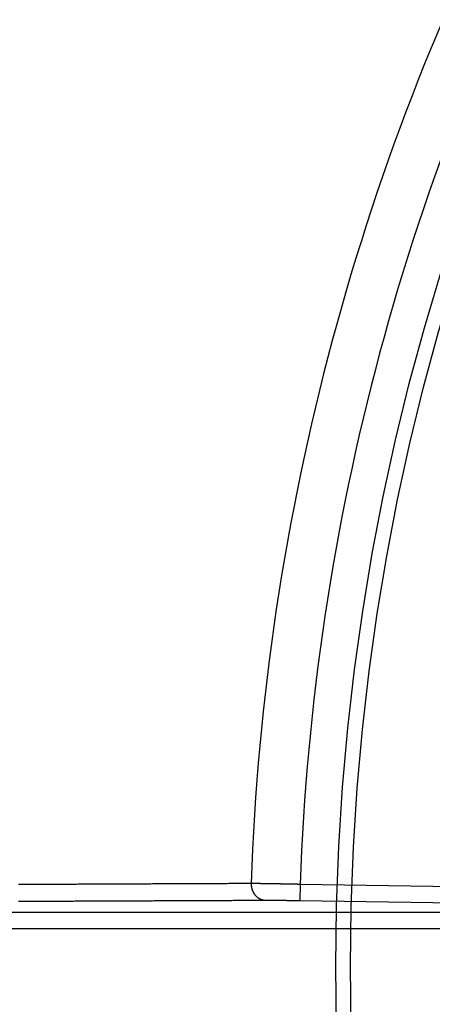
# Model space of a CAD drawing. Extents: x -130 to 131, y -130 to 240.
# Drawn here: x -49 to -42, y -1 to 18 of the extents above; entities that cross this region are included whole.
import ezdxf

# ---------------------------------------------------------------- set-up
doc = ezdxf.new("R2010")
doc.units = 0
doc.header["$LTSCALE"] = 10
doc.linetypes.add('VERDECKT', pattern=[9.525, 6.35, -3.175])
doc.layers.get('0').update_dxf_attribs({"linetype": 'CONTINUOUS'})
doc.layers.add('STEMPEL', color=3, linetype='CONTINUOUS')

# ---------------------------------------------------------------- blocks, each defined once
blk = doc.blocks.new('A$CD7F250AD')
at = {"color": 3, "linetype": 'CONTINUOUS'}
for p, q in [((-44.04019, 1.52756), (-44.04472, 1.22761)), ((-36.932, 1.42012), (-44.04019, 1.52756)), ((-44.04472, 1.22761), (-36.93653, 1.12016)), ((-34.47215, 1.00514), (-50.41839, 1.00514)), ((-50.16312, 0.70519), (-34.21688, 0.70519))]:
    blk.add_line(p, q, dxfattribs=at)
at = {"color": 3}
for points in [[(-44.9518, 1.54299, 0), (-44.9819, 1.54286, 0), (-45.0119, 1.54273, 0), (-45.0419, 1.54259, 0), (-45.072, 1.54246, 0), (-45.102, 1.54232, 0), (-45.132, 1.54219, 0), (-45.162, 1.54206, 0), (-45.1921, 1.54192, 0), (-45.2221, 1.54179, 0), (-45.2521, 1.54165, 0), (-45.2822, 1.54152, 0), (-45.3122, 1.54139, 0), (-45.3422, 1.54125, 0), (-45.3723, 1.54112, 0), (-45.4023, 1.54098, 0), (-45.4323, 1.54085, 0), (-45.4623, 1.54072, 0), (-45.4924, 1.54058, 0), (-45.5224, 1.54045, 0), (-45.5524, 1.54031, 0), (-45.5825, 1.54018, 0), (-45.6125, 1.54005, 0), (-45.6425, 1.53991, 0), (-45.6726, 1.53978, 0), (-45.7026, 1.53965, 0), (-45.7326, 1.53951, 0), (-45.7626, 1.53938, 0), (-45.7927, 1.53924, 0), (-45.8227, 1.53911, 0), (-45.8527, 1.53898, 0), (-45.8828, 1.53884, 0), (-45.9128, 1.53871, 0), (-45.9428, 1.53857, 0), (-45.9729, 1.53844, 0), (-46.0029, 1.53831, 0), (-46.0329, 1.53817, 0), (-46.0629, 1.53804, 0), (-46.093, 1.53791, 0), (-46.123, 1.53777, 0), (-46.153, 1.53764, 0), (-46.1831, 1.53751, 0), (-46.2131, 1.53737, 0), (-46.2431, 1.53724, 0), (-46.2731, 1.5371, 0), (-46.3032, 1.53697, 0), (-46.3332, 1.53684, 0), (-46.3632, 1.5367, 0), (-46.3933, 1.53657, 0), (-46.4233, 1.53644, 0), (-46.4533, 1.5363, 0), (-46.4834, 1.53617, 0), (-46.5134, 1.53604, 0), (-46.5434, 1.5359, 0), (-46.5734, 1.53577, 0), (-46.6035, 1.53563, 0), (-46.6335, 1.5355, 0), (-46.6635, 1.53537, 0), (-46.6936, 1.53523, 0), (-46.7236, 1.5351, 0), (-46.7536, 1.53497, 0), (-46.7836, 1.53483, 0), (-46.8137, 1.5347, 0), (-46.8437, 1.53457, 0), (-46.8737, 1.53443, 0), (-46.9038, 1.5343, 0), (-46.9338, 1.53417, 0), (-46.9638, 1.53403, 0), (-46.9938, 1.5339, 0), (-47.0239, 1.53377, 0), (-47.0539, 1.53363, 0), (-47.0839, 1.5335, 0), (-47.114, 1.53336, 0), (-47.144, 1.53323, 0), (-47.174, 1.5331, 0), (-47.204, 1.53296, 0), (-47.2341, 1.53283, 0), (-47.2641, 1.5327, 0), (-47.2941, 1.53256, 0), (-47.3242, 1.53243, 0), (-47.3542, 1.5323, 0), (-47.3842, 1.53216, 0), (-47.4142, 1.53203, 0), (-47.4443, 1.5319, 0), (-47.4743, 1.53176, 0), (-47.5043, 1.53163, 0), (-47.5344, 1.5315, 0), (-47.5644, 1.53136, 0), (-47.5944, 1.53123, 0), (-47.6244, 1.5311, 0), (-47.6545, 1.53096, 0), (-47.6845, 1.53083, 0), (-47.7145, 1.5307, 0), (-47.7446, 1.53056, 0), (-47.7746, 1.53043, 0), (-47.8046, 1.5303, 0), (-47.8346, 1.53016, 0), (-47.8647, 1.53003, 0), (-47.8947, 1.5299, 0), (-47.9247, 1.52976, 0), (-47.9548, 1.52963, 0), (-47.9848, 1.5295, 0), (-48.0148, 1.52937, 0), (-48.0448, 1.52923, 0), (-48.0749, 1.5291, 0), (-48.1049, 1.52897, 0), (-48.1349, 1.52883, 0), (-48.165, 1.5287, 0), (-48.195, 1.52857, 0), (-48.225, 1.52843, 0), (-48.255, 1.5283, 0), (-48.2851, 1.52817, 0), (-48.3151, 1.52803, 0), (-48.3451, 1.5279, 0), (-48.3751, 1.52777, 0), (-48.4052, 1.52763, 0), (-48.4352, 1.5275, 0), (-48.4652, 1.52737, 0), (-48.4953, 1.52723, 0), (-48.5253, 1.5271, 0), (-48.5553, 1.52697, 0), (-48.5853, 1.52684, 0), (-48.6154, 1.5267, 0), (-48.6454, 1.52657, 0), (-48.6754, 1.52644, 0), (-48.7055, 1.5263, 0), (-48.7355, 1.52617, 0), (-48.7655, 1.52604, 0), (-48.7955, 1.5259, 0), (-48.8256, 1.52577, 0), (-48.8556, 1.52564, 0), (-48.8856, 1.52551, 0), (-48.9156, 1.52537, 0), (-48.9457, 1.52524, 0), (-48.9757, 1.52511, 0), (-49.0057, 1.52497, 0), (-49.0358, 1.52484, 0), (-49.0658, 1.52471, 0), (-49.0958, 1.52457, 0), (-49.1258, 1.52444, 0), (-49.1559, 1.52431, 0), (-49.1859, 1.52418, 0), (-49.2159, 1.52404, 0), (-49.2459, 1.52391, 0), (-49.276, 1.52378, 0)], [(-44.0402, 1.52756, 0), (-44.0447, 1.52766, 0), (-44.0492, 1.52775, 0), (-44.0537, 1.52784, 0), (-44.0582, 1.52794, 0), (-44.0627, 1.52803, 0), (-44.0672, 1.52812, 0), (-44.0717, 1.52822, 0), (-44.0762, 1.52831, 0), (-44.0807, 1.5284, 0), (-44.0852, 1.5285, 0), (-44.0896, 1.52859, 0), (-44.0941, 1.52868, 0), (-44.0986, 1.52878, 0), (-44.1031, 1.52887, 0), (-44.1076, 1.52896, 0), (-44.1121, 1.52905, 0), (-44.1166, 1.52915, 0), (-44.1211, 1.52924, 0), (-44.1256, 1.52933, 0), (-44.13, 1.52942, 0), (-44.1345, 1.52951, 0), (-44.139, 1.5296, 0), (-44.1435, 1.52969, 0), (-44.1479, 1.52978, 0), (-44.1524, 1.52988, 0), (-44.1569, 1.52997, 0), (-44.1613, 1.53006, 0), (-44.1658, 1.53015, 0), (-44.1703, 1.53024, 0), (-44.1747, 1.53033, 0), (-44.1792, 1.53042, 0), (-44.1836, 1.53051, 0), (-44.1881, 1.53059, 0), (-44.1925, 1.53068, 0), (-44.197, 1.53077, 0), (-44.2014, 1.53086, 0), (-44.2059, 1.53095, 0), (-44.2103, 1.53104, 0), (-44.2147, 1.53113, 0), (-44.2192, 1.53121, 0), (-44.2236, 1.5313, 0), (-44.228, 1.53139, 0), (-44.2324, 1.53148, 0), (-44.2368, 1.53156, 0), (-44.2412, 1.53165, 0), (-44.2456, 1.53174, 0), (-44.25, 1.53182, 0), (-44.2544, 1.53191, 0), (-44.2588, 1.532, 0), (-44.2632, 1.53208, 0), (-44.2676, 1.53217, 0), (-44.272, 1.53225, 0), (-44.2764, 1.53234, 0), (-44.2807, 1.53242, 0), (-44.2851, 1.53251, 0), (-44.2894, 1.53259, 0), (-44.2938, 1.53268, 0), (-44.2982, 1.53276, 0), (-44.3025, 1.53284, 0), (-44.3068, 1.53293, 0), (-44.3112, 1.53301, 0), (-44.3155, 1.53309, 0), (-44.3198, 1.53318, 0), (-44.3241, 1.53326, 0), (-44.3284, 1.53334, 0), (-44.3328, 1.53342, 0), (-44.337, 1.53351, 0), (-44.3413, 1.53359, 0), (-44.3456, 1.53367, 0), (-44.3499, 1.53375, 0), (-44.3542, 1.53383, 0), (-44.3584, 1.53391, 0), (-44.3627, 1.53399, 0), (-44.367, 1.53407, 0), (-44.3712, 1.53415, 0), (-44.3755, 1.53423, 0), (-44.3797, 1.53431, 0), (-44.3839, 1.53439, 0), (-44.3881, 1.53447, 0), (-44.3923, 1.53455, 0), (-44.3965, 1.53462, 0), (-44.4007, 1.5347, 0), (-44.4049, 1.53478, 0), (-44.4091, 1.53486, 0), (-44.4133, 1.53493, 0), (-44.4175, 1.53501, 0), (-44.4216, 1.53509, 0), (-44.4258, 1.53516, 0), (-44.4299, 1.53524, 0), (-44.4341, 1.53532, 0), (-44.4382, 1.53539, 0), (-44.4423, 1.53547, 0), (-44.4464, 1.53554, 0), (-44.4505, 1.53562, 0), (-44.4546, 1.53569, 0), (-44.4587, 1.53576, 0), (-44.4628, 1.53584, 0), (-44.4669, 1.53591, 0), (-44.4709, 1.53598, 0), (-44.475, 1.53606, 0), (-44.479, 1.53613, 0), (-44.4831, 1.5362, 0), (-44.4871, 1.53627, 0), (-44.4911, 1.53634, 0), (-44.4951, 1.53642, 0), (-44.4991, 1.53649, 0), (-44.5031, 1.53656, 0), (-44.5071, 1.53663, 0), (-44.5111, 1.5367, 0), (-44.515, 1.53677, 0), (-44.519, 1.53684, 0), (-44.5229, 1.53691, 0), (-44.5269, 1.53697, 0), (-44.5308, 1.53704, 0), (-44.5347, 1.53711, 0), (-44.5386, 1.53718, 0), (-44.5425, 1.53725, 0), (-44.5464, 1.53731, 0), (-44.5502, 1.53738, 0), (-44.5541, 1.53745, 0), (-44.558, 1.53751, 0), (-44.5618, 1.53758, 0), (-44.5656, 1.53765, 0), (-44.5695, 1.53771, 0), (-44.5733, 1.53778, 0), (-44.5771, 1.53784, 0), (-44.5809, 1.5379, 0), (-44.5846, 1.53797, 0), (-44.5884, 1.53803, 0), (-44.5922, 1.5381, 0), (-44.5959, 1.53816, 0), (-44.5997, 1.53822, 0), (-44.6034, 1.53828, 0), (-44.6071, 1.53834, 0), (-44.6108, 1.53841, 0), (-44.6145, 1.53847, 0), (-44.6182, 1.53853, 0), (-44.6218, 1.53859, 0), (-44.6255, 1.53865, 0), (-44.6291, 1.53871, 0), (-44.6328, 1.53877, 0), (-44.6364, 1.53883, 0), (-44.64, 1.53889, 0), (-44.6436, 1.53895, 0), (-44.6472, 1.539, 0), (-44.6507, 1.53906, 0), (-44.6543, 1.53912, 0), (-44.6578, 1.53918, 0), (-44.6614, 1.53923, 0), (-44.6649, 1.53929, 0), (-44.6684, 1.53934, 0), (-44.6719, 1.5394, 0), (-44.6754, 1.53945, 0), (-44.6789, 1.53951, 0), (-44.6823, 1.53956, 0), (-44.6858, 1.53962, 0), (-44.6892, 1.53967, 0), (-44.6926, 1.53973, 0), (-44.696, 1.53978, 0), (-44.6994, 1.53983, 0), (-44.7028, 1.53988, 0), (-44.7061, 1.53993, 0), (-44.7095, 1.53999, 0), (-44.7128, 1.54004, 0), (-44.7162, 1.54009, 0), (-44.7195, 1.54014, 0), (-44.7228, 1.54019, 0), (-44.726, 1.54024, 0), (-44.7293, 1.54029, 0), (-44.7326, 1.54034, 0), (-44.7358, 1.54038, 0), (-44.739, 1.54043, 0), (-44.7422, 1.54048, 0), (-44.7454, 1.54053, 0), (-44.7486, 1.54057, 0), (-44.7518, 1.54062, 0), (-44.7549, 1.54067, 0), (-44.7581, 1.54071, 0), (-44.7612, 1.54076, 0), (-44.7643, 1.5408, 0), (-44.7674, 1.54085, 0), (-44.7705, 1.54089, 0), (-44.7736, 1.54093, 0), (-44.7766, 1.54098, 0), (-44.7796, 1.54102, 0), (-44.7827, 1.54106, 0), (-44.7857, 1.5411, 0), (-44.7887, 1.54115, 0), (-44.7916, 1.54119, 0), (-44.7946, 1.54123, 0), (-44.7975, 1.54127, 0), (-44.8005, 1.54131, 0), (-44.8034, 1.54135, 0), (-44.8063, 1.54139, 0), (-44.8092, 1.54143, 0), (-44.812, 1.54146, 0), (-44.8149, 1.5415, 0), (-44.8177, 1.54154, 0), (-44.8205, 1.54158, 0), (-44.8233, 1.54161, 0), (-44.8261, 1.54165, 0), (-44.8289, 1.54169, 0), (-44.8317, 1.54172, 0), (-44.8344, 1.54176, 0), (-44.8371, 1.54179, 0), (-44.8398, 1.54183, 0), (-44.8425, 1.54186, 0), (-44.8452, 1.54189, 0), (-44.8479, 1.54193, 0), (-44.8505, 1.54196, 0), (-44.8531, 1.54199, 0), (-44.8557, 1.54202, 0), (-44.8583, 1.54206, 0), (-44.8609, 1.54209, 0), (-44.8635, 1.54212, 0), (-44.866, 1.54215, 0), (-44.8686, 1.54218, 0), (-44.8711, 1.54221, 0), (-44.8736, 1.54224, 0), (-44.876, 1.54226, 0), (-44.8785, 1.54229, 0), (-44.881, 1.54232, 0), (-44.8834, 1.54235, 0), (-44.8858, 1.54237, 0), (-44.8882, 1.5424, 0), (-44.8906, 1.54243, 0), (-44.8929, 1.54245, 0), (-44.8953, 1.54248, 0), (-44.8976, 1.5425, 0), (-44.8999, 1.54253, 0), (-44.9022, 1.54255, 0), (-44.9045, 1.54257, 0), (-44.9067, 1.5426, 0), (-44.909, 1.54262, 0), (-44.9112, 1.54264, 0), (-44.9134, 1.54266, 0), (-44.9156, 1.54268, 0), (-44.9177, 1.5427, 0), (-44.9199, 1.54273, 0), (-44.922, 1.54275, 0), (-44.9241, 1.54276, 0), (-44.9262, 1.54278, 0), (-44.9283, 1.5428, 0), (-44.9304, 1.54282, 0), (-44.9324, 1.54284, 0), (-44.9344, 1.54286, 0), (-44.9364, 1.54287, 0), (-44.9384, 1.54289, 0), (-44.9404, 1.54291, 0), (-44.9424, 1.54292, 0), (-44.9443, 1.54294, 0), (-44.9462, 1.54295, 0), (-44.9481, 1.54297, 0), (-44.95, 1.54298, 0), (-44.9518, 1.54299, 0)], [(-49.2774, 1.21423, 0), (-49.2474, 1.21435, 0), (-49.2173, 1.21448, 0), (-49.1873, 1.21461, 0), (-49.1573, 1.21473, 0), (-49.1273, 1.21486, 0), (-49.0972, 1.21499, 0), (-49.0672, 1.21512, 0), (-49.0372, 1.21524, 0), (-49.0071, 1.21537, 0), (-48.9771, 1.2155, 0), (-48.9471, 1.21562, 0), (-48.9171, 1.21575, 0), (-48.887, 1.21588, 0), (-48.857, 1.216, 0), (-48.827, 1.21613, 0), (-48.797, 1.21626, 0), (-48.7669, 1.21639, 0), (-48.7369, 1.21651, 0), (-48.7069, 1.21664, 0), (-48.6768, 1.21677, 0), (-48.6468, 1.21689, 0), (-48.6168, 1.21702, 0), (-48.5868, 1.21715, 0), (-48.5567, 1.21727, 0), (-48.5267, 1.2174, 0), (-48.4967, 1.21753, 0), (-48.4667, 1.21766, 0), (-48.4366, 1.21778, 0), (-48.4066, 1.21791, 0), (-48.3766, 1.21804, 0), (-48.3465, 1.21816, 0), (-48.3165, 1.21829, 0), (-48.2865, 1.21842, 0), (-48.2565, 1.21854, 0), (-48.2264, 1.21867, 0), (-48.1964, 1.2188, 0), (-48.1664, 1.21893, 0), (-48.1364, 1.21905, 0), (-48.1063, 1.21918, 0), (-48.0763, 1.21931, 0), (-48.0463, 1.21943, 0), (-48.0162, 1.21956, 0), (-47.9862, 1.21969, 0), (-47.9562, 1.21982, 0), (-47.9262, 1.21994, 0), (-47.8961, 1.22007, 0), (-47.8661, 1.2202, 0), (-47.8361, 1.22032, 0), (-47.806, 1.22045, 0), (-47.776, 1.22058, 0), (-47.746, 1.2207, 0), (-47.716, 1.22083, 0), (-47.6859, 1.22096, 0), (-47.6559, 1.22109, 0), (-47.6259, 1.22121, 0), (-47.5959, 1.22134, 0), (-47.5658, 1.22147, 0), (-47.5358, 1.22159, 0), (-47.5058, 1.22172, 0), (-47.4757, 1.22185, 0), (-47.4457, 1.22197, 0), (-47.4157, 1.2221, 0), (-47.3857, 1.22223, 0), (-47.3556, 1.22236, 0), (-47.3256, 1.22248, 0), (-47.2956, 1.22261, 0), (-47.2655, 1.22274, 0), (-47.2355, 1.22286, 0), (-47.2055, 1.22299, 0), (-47.1755, 1.22312, 0), (-47.1454, 1.22324, 0), (-47.1154, 1.22337, 0), (-47.0854, 1.2235, 0), (-47.0553, 1.22363, 0), (-47.0253, 1.22375, 0), (-46.9953, 1.22388, 0), (-46.9653, 1.22401, 0), (-46.9352, 1.22413, 0), (-46.9052, 1.22426, 0), (-46.8752, 1.22439, 0), (-46.8451, 1.22451, 0), (-46.8151, 1.22464, 0), (-46.7851, 1.22477, 0), (-46.7551, 1.2249, 0), (-46.725, 1.22502, 0), (-46.695, 1.22515, 0), (-46.665, 1.22528, 0), (-46.6349, 1.2254, 0), (-46.6049, 1.22553, 0), (-46.5749, 1.22566, 0), (-46.5449, 1.22578, 0), (-46.5148, 1.22591, 0), (-46.4848, 1.22604, 0), (-46.4548, 1.22617, 0), (-46.4247, 1.22629, 0), (-46.3947, 1.22642, 0), (-46.3647, 1.22655, 0), (-46.3347, 1.22667, 0), (-46.3046, 1.2268, 0), (-46.2746, 1.22693, 0), (-46.2446, 1.22705, 0), (-46.2145, 1.22718, 0), (-46.1845, 1.22731, 0), (-46.1545, 1.22743, 0), (-46.1245, 1.22756, 0), (-46.0944, 1.22769, 0), (-46.0644, 1.22782, 0), (-46.0344, 1.22794, 0), (-46.0043, 1.22807, 0), (-45.9743, 1.2282, 0), (-45.9443, 1.22832, 0), (-45.9143, 1.22845, 0), (-45.8842, 1.22858, 0), (-45.8542, 1.2287, 0), (-45.8242, 1.22883, 0), (-45.7941, 1.22896, 0), (-45.7641, 1.22909, 0), (-45.7341, 1.22921, 0), (-45.704, 1.22934, 0), (-45.674, 1.22947, 0), (-45.644, 1.22959, 0), (-45.614, 1.22972, 0), (-45.5839, 1.22985, 0), (-45.5539, 1.22997, 0), (-45.5239, 1.2301, 0), (-45.4938, 1.23023, 0), (-45.4638, 1.23036, 0), (-45.4338, 1.23048, 0), (-45.4038, 1.23061, 0), (-45.3737, 1.23074, 0), (-45.3437, 1.23086, 0), (-45.3137, 1.23099, 0), (-45.2836, 1.23112, 0), (-45.2536, 1.23124, 0), (-45.2236, 1.23137, 0), (-45.1935, 1.2315, 0), (-45.1635, 1.23163, 0), (-45.1335, 1.23175, 0), (-45.1035, 1.23188, 0), (-45.0734, 1.23201, 0), (-45.0434, 1.23213, 0), (-45.0134, 1.23226, 0), (-44.9833, 1.23239, 0), (-44.9533, 1.23251, 0), (-44.9233, 1.23264, 0), (-44.8932, 1.23277, 0), (-44.8632, 1.23289, 0), (-44.8332, 1.23302, 0), (-44.8032, 1.23315, 0), (-44.7731, 1.23328, 0), (-44.7431, 1.2334, 0), (-44.7131, 1.23353, 0), (-44.683, 1.23366, 0)], [(-44.683, 1.23366, 0), (-44.6817, 1.23366, 0), (-44.6804, 1.23367, 0), (-44.6791, 1.23367, 0), (-44.6778, 1.23368, 0), (-44.6764, 1.23368, 0), (-44.675, 1.23369, 0), (-44.6737, 1.23369, 0), (-44.6723, 1.23369, 0), (-44.6709, 1.2337, 0), (-44.6694, 1.2337, 0), (-44.668, 1.2337, 0), (-44.6666, 1.2337, 0), (-44.6651, 1.23371, 0), (-44.6636, 1.23371, 0), (-44.6622, 1.23371, 0), (-44.6607, 1.23371, 0), (-44.6592, 1.23371, 0), (-44.6576, 1.23372, 0), (-44.6561, 1.23372, 0), (-44.6546, 1.23372, 0), (-44.653, 1.23372, 0), (-44.6514, 1.23372, 0), (-44.6499, 1.23372, 0), (-44.6483, 1.23372, 0), (-44.6467, 1.23372, 0), (-44.6451, 1.23372, 0), (-44.6434, 1.23371, 0), (-44.6418, 1.23371, 0), (-44.6401, 1.23371, 0), (-44.6385, 1.23371, 0), (-44.6368, 1.23371, 0), (-44.6351, 1.23371, 0), (-44.6334, 1.2337, 0), (-44.6317, 1.2337, 0), (-44.63, 1.2337, 0), (-44.6282, 1.23369, 0), (-44.6265, 1.23369, 0), (-44.6247, 1.23369, 0), (-44.623, 1.23368, 0), (-44.6212, 1.23368, 0), (-44.6194, 1.23367, 0), (-44.6176, 1.23367, 0), (-44.6158, 1.23366, 0), (-44.6139, 1.23366, 0), (-44.6121, 1.23365, 0), (-44.6102, 1.23365, 0), (-44.6084, 1.23364, 0), (-44.6065, 1.23363, 0), (-44.6046, 1.23363, 0), (-44.6027, 1.23362, 0), (-44.6008, 1.23361, 0), (-44.5989, 1.23361, 0), (-44.597, 1.2336, 0), (-44.595, 1.23359, 0), (-44.5931, 1.23358, 0), (-44.5911, 1.23358, 0), (-44.5891, 1.23357, 0), (-44.5871, 1.23356, 0), (-44.5851, 1.23355, 0), (-44.5831, 1.23354, 0), (-44.5811, 1.23353, 0), (-44.5791, 1.23352, 0), (-44.577, 1.23351, 0), (-44.575, 1.2335, 0), (-44.5729, 1.23349, 0), (-44.5709, 1.23348, 0), (-44.5688, 1.23347, 0), (-44.5667, 1.23346, 0), (-44.5646, 1.23345, 0), (-44.5625, 1.23344, 0), (-44.5603, 1.23342, 0), (-44.5582, 1.23341, 0), (-44.5561, 1.2334, 0), (-44.5539, 1.23339, 0), (-44.5517, 1.23337, 0), (-44.5496, 1.23336, 0), (-44.5474, 1.23335, 0), (-44.5452, 1.23333, 0), (-44.543, 1.23332, 0), (-44.5407, 1.23331, 0), (-44.5385, 1.23329, 0), (-44.5363, 1.23328, 0), (-44.534, 1.23326, 0), (-44.5318, 1.23325, 0), (-44.5295, 1.23323, 0), (-44.5272, 1.23322, 0), (-44.5249, 1.2332, 0), (-44.5226, 1.23319, 0), (-44.5203, 1.23317, 0), (-44.518, 1.23315, 0), (-44.5157, 1.23314, 0), (-44.5133, 1.23312, 0), (-44.511, 1.2331, 0), (-44.5086, 1.23309, 0), (-44.5063, 1.23307, 0), (-44.5039, 1.23305, 0), (-44.5015, 1.23303, 0), (-44.4991, 1.23301, 0), (-44.4967, 1.23299, 0), (-44.4943, 1.23298, 0), (-44.4919, 1.23296, 0), (-44.4895, 1.23294, 0), (-44.487, 1.23292, 0), (-44.4846, 1.2329, 0), (-44.4821, 1.23288, 0), (-44.4797, 1.23286, 0), (-44.4772, 1.23284, 0), (-44.4747, 1.23282, 0), (-44.4722, 1.2328, 0), (-44.4697, 1.23278, 0), (-44.4672, 1.23275, 0), (-44.4647, 1.23273, 0), (-44.4622, 1.23271, 0), (-44.4596, 1.23269, 0), (-44.4571, 1.23267, 0), (-44.4545, 1.23264, 0), (-44.452, 1.23262, 0), (-44.4494, 1.2326, 0), (-44.4468, 1.23258, 0), (-44.4442, 1.23255, 0), (-44.4416, 1.23253, 0), (-44.439, 1.2325, 0), (-44.4364, 1.23248, 0), (-44.4338, 1.23246, 0), (-44.4312, 1.23243, 0), (-44.4286, 1.23241, 0), (-44.4259, 1.23238, 0), (-44.4233, 1.23236, 0), (-44.4206, 1.23233, 0), (-44.418, 1.23231, 0), (-44.4153, 1.23228, 0), (-44.4126, 1.23225, 0), (-44.4099, 1.23223, 0), (-44.4072, 1.2322, 0), (-44.4046, 1.23218, 0), (-44.4018, 1.23215, 0), (-44.3991, 1.23212, 0), (-44.3964, 1.23209, 0), (-44.3937, 1.23207, 0), (-44.391, 1.23204, 0), (-44.3882, 1.23201, 0), (-44.3855, 1.23198, 0), (-44.3827, 1.23196, 0), (-44.3799, 1.23193, 0), (-44.3772, 1.2319, 0), (-44.3744, 1.23187, 0), (-44.3716, 1.23184, 0), (-44.3688, 1.23181, 0), (-44.366, 1.23178, 0), (-44.3632, 1.23175, 0), (-44.3604, 1.23172, 0), (-44.3576, 1.23169, 0), (-44.3548, 1.23166, 0), (-44.352, 1.23163, 0), (-44.3491, 1.2316, 0), (-44.3463, 1.23157, 0), (-44.3435, 1.23154, 0), (-44.3406, 1.23151, 0), (-44.3378, 1.23147, 0), (-44.3349, 1.23144, 0), (-44.332, 1.23141, 0), (-44.3291, 1.23138, 0), (-44.3263, 1.23135, 0), (-44.3234, 1.23131, 0), (-44.3205, 1.23128, 0), (-44.3176, 1.23125, 0), (-44.3147, 1.23121, 0), (-44.3118, 1.23118, 0), (-44.3089, 1.23115, 0), (-44.306, 1.23111, 0), (-44.303, 1.23108, 0), (-44.3001, 1.23105, 0), (-44.2972, 1.23101, 0), (-44.2942, 1.23098, 0), (-44.2913, 1.23094, 0), (-44.2883, 1.23091, 0), (-44.2854, 1.23087, 0), (-44.2824, 1.23084, 0), (-44.2795, 1.2308, 0), (-44.2765, 1.23077, 0), (-44.2735, 1.23073, 0), (-44.2705, 1.23069, 0), (-44.2676, 1.23066, 0), (-44.2646, 1.23062, 0), (-44.2616, 1.23058, 0), (-44.2586, 1.23055, 0), (-44.2556, 1.23051, 0), (-44.2526, 1.23047, 0), (-44.2496, 1.23044, 0), (-44.2465, 1.2304, 0), (-44.2435, 1.23036, 0), (-44.2405, 1.23032, 0), (-44.2375, 1.23028, 0), (-44.2344, 1.23025, 0), (-44.2314, 1.23021, 0), (-44.2284, 1.23017, 0), (-44.2253, 1.23013, 0), (-44.2223, 1.23009, 0), (-44.2192, 1.23005, 0), (-44.2162, 1.23001, 0), (-44.2131, 1.22997, 0), (-44.2101, 1.22993, 0), (-44.207, 1.22989, 0), (-44.2039, 1.22985, 0), (-44.2009, 1.22981, 0), (-44.1978, 1.22977, 0), (-44.1947, 1.22973, 0), (-44.1917, 1.22969, 0), (-44.1886, 1.22965, 0), (-44.1855, 1.22961, 0), (-44.1824, 1.22957, 0), (-44.1793, 1.22953, 0), (-44.1762, 1.22949, 0), (-44.1731, 1.22944, 0), (-44.17, 1.2294, 0), (-44.1669, 1.22936, 0), (-44.1638, 1.22932, 0), (-44.1607, 1.22928, 0), (-44.1576, 1.22923, 0), (-44.1545, 1.22919, 0), (-44.1514, 1.22915, 0), (-44.1483, 1.2291, 0), (-44.1452, 1.22906, 0), (-44.142, 1.22902, 0), (-44.1389, 1.22897, 0), (-44.1358, 1.22893, 0), (-44.1327, 1.22889, 0), (-44.1295, 1.22884, 0), (-44.1264, 1.2288, 0), (-44.1233, 1.22876, 0), (-44.1202, 1.22871, 0), (-44.117, 1.22867, 0), (-44.1139, 1.22862, 0), (-44.1108, 1.22858, 0), (-44.1076, 1.22853, 0), (-44.1045, 1.22849, 0), (-44.1013, 1.22844, 0), (-44.0982, 1.2284, 0), (-44.0951, 1.22835, 0), (-44.0919, 1.22831, 0), (-44.0888, 1.22826, 0), (-44.0856, 1.22821, 0), (-44.0825, 1.22817, 0), (-44.0793, 1.22812, 0), (-44.0762, 1.22808, 0), (-44.0731, 1.22803, 0), (-44.0699, 1.22798, 0), (-44.0668, 1.22794, 0), (-44.0636, 1.22789, 0), (-44.0605, 1.22784, 0), (-44.0573, 1.2278, 0), (-44.0542, 1.22775, 0), (-44.051, 1.2277, 0), (-44.0479, 1.22765, 0), (-44.0447, 1.22761, 0)]]:
    blk.add_polyline3d(points, dxfattribs=at)
at = {"color": 3, "linetype": 'CONTINUOUS'}
blk.add_polyline3d([(-44.9518, 1.54299, 0), (-44.9519, 1.53928, 0), (-44.952, 1.53557, 0), (-44.952, 1.53185, 0), (-44.9519, 1.52814, 0), (-44.9518, 1.52443, 0), (-44.9517, 1.52071, 0), (-44.9515, 1.517, 0), (-44.9513, 1.5133, 0), (-44.9511, 1.50959, 0), (-44.9508, 1.50589, 0), (-44.9504, 1.5022, 0), (-44.9501, 1.49851, 0), (-44.9496, 1.49482, 0), (-44.9492, 1.49114, 0), (-44.9487, 1.48747, 0), (-44.9481, 1.4838, 0), (-44.9475, 1.48014, 0), (-44.9469, 1.47649, 0), (-44.9463, 1.47285, 0), (-44.9455, 1.46922, 0), (-44.9448, 1.46559, 0), (-44.944, 1.46198, 0), (-44.9432, 1.45838, 0), (-44.9423, 1.45479, 0), (-44.9414, 1.45121, 0), (-44.9404, 1.44765, 0), (-44.9394, 1.4441, 0), (-44.9384, 1.44056, 0), (-44.9373, 1.43704, 0), (-44.9362, 1.43353, 0), (-44.9351, 1.43003, 0), (-44.9339, 1.42655, 0), (-44.9327, 1.42309, 0), (-44.9314, 1.41965, 0), (-44.9301, 1.41622, 0), (-44.9287, 1.41281, 0), (-44.9273, 1.40942, 0), (-44.9259, 1.40605, 0), (-44.9245, 1.4027, 0), (-44.923, 1.39937, 0), (-44.9214, 1.39606, 0), (-44.9199, 1.39277, 0), (-44.9182, 1.3895, 0), (-44.9166, 1.38625, 0), (-44.9149, 1.38303, 0), (-44.9132, 1.37983, 0), (-44.9114, 1.37665, 0), (-44.9096, 1.3735, 0), (-44.9078, 1.37037, 0), (-44.906, 1.36726, 0), (-44.9041, 1.36419, 0), (-44.9021, 1.36113, 0), (-44.9002, 1.35811, 0), (-44.8982, 1.35511, 0), (-44.8961, 1.35214, 0), (-44.8941, 1.3492, 0), (-44.892, 1.34628, 0), (-44.8898, 1.34339, 0), (-44.8877, 1.34054, 0), (-44.8855, 1.33771, 0), (-44.8832, 1.33491, 0), (-44.881, 1.33214, 0), (-44.8787, 1.32941, 0), (-44.8764, 1.3267, 0), (-44.874, 1.32403, 0), (-44.8716, 1.32139, 0), (-44.8692, 1.31878, 0), (-44.8668, 1.3162, 0), (-44.8643, 1.31366, 0), (-44.8618, 1.31115, 0), (-44.8593, 1.30868, 0), (-44.8567, 1.30624, 0), (-44.8541, 1.30383, 0), (-44.8515, 1.30146, 0), (-44.8489, 1.29912, 0), (-44.8462, 1.29683, 0), (-44.8436, 1.29456, 0), (-44.8408, 1.29234, 0), (-44.8381, 1.29015, 0), (-44.8353, 1.288, 0), (-44.8326, 1.28588, 0), (-44.8298, 1.28381, 0), (-44.8269, 1.28177, 0), (-44.8241, 1.27977, 0), (-44.8212, 1.27781, 0), (-44.8183, 1.27589, 0), (-44.8154, 1.27401, 0), (-44.8124, 1.27217, 0), (-44.8095, 1.27037, 0), (-44.8065, 1.26861, 0), (-44.8035, 1.26688, 0), (-44.8005, 1.26521, 0), (-44.7974, 1.26357, 0), (-44.7944, 1.26197, 0), (-44.7913, 1.26041, 0), (-44.7882, 1.2589, 0), (-44.7851, 1.25743, 0), (-44.782, 1.256, 0), (-44.7788, 1.25461, 0), (-44.7757, 1.25327, 0), (-44.7725, 1.25197, 0), (-44.7693, 1.25071, 0), (-44.7661, 1.2495, 0), (-44.7629, 1.24833, 0), (-44.7597, 1.2472, 0), (-44.7564, 1.24612, 0), (-44.7532, 1.24508, 0), (-44.7499, 1.24408, 0), (-44.7466, 1.24313, 0), (-44.7434, 1.24223, 0), (-44.7401, 1.24136, 0), (-44.7368, 1.24055, 0), (-44.7334, 1.23978, 0), (-44.7301, 1.23905, 0), (-44.7268, 1.23837, 0), (-44.7235, 1.23773, 0), (-44.7201, 1.23714, 0), (-44.7168, 1.2366, 0), (-44.7134, 1.2361, 0), (-44.7101, 1.23564, 0), (-44.7067, 1.23523, 0), (-44.7033, 1.23487, 0), (-44.6999, 1.23455, 0), (-44.6966, 1.23428, 0), (-44.6932, 1.23406, 0), (-44.6898, 1.23388, 0), (-44.6864, 1.23374, 0), (-44.683, 1.23366, 0)], dxfattribs=at)
blk.add_circle((0, 0), 125, dxfattribs=at)
at = {"color": 1, "linetype": 'VERDECKT'}
for radius in [124.00873, 64.43717, 63.53426, 43.37966, 43.10617]:
    blk.add_circle((0, 0), radius, dxfattribs=at)
at = {"color": 3, "linetype": 'CONTINUOUS'}
for radius, start, end in [(123, 129.4840936, 320.5159064), (44.97831, 151.965933, 178.034067), (44.06667, 151.986543, 178.013457)]:
    blk.add_arc((0, 0), radius, start, end, dxfattribs=at)

msp = doc.modelspace()

# ---------------------------------------------------------------- block references
at = {"layer": 'STEMPEL'}
msp.add_blockref('A$CD7F250AD', (0, 0), dxfattribs=at)

doc.saveas('drawing.dxf')
